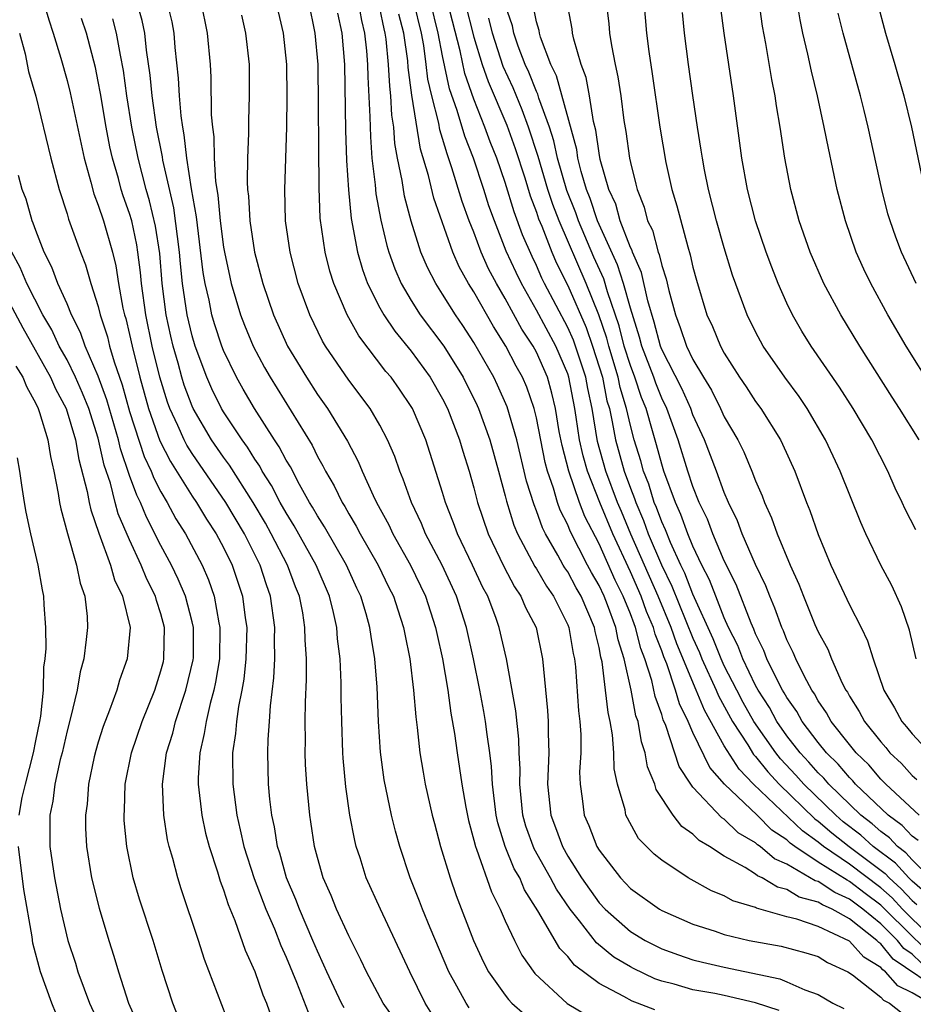
# Model space of a CAD drawing. Units: inches. Extents: x 2499000 to 2502000, y 1482000 to 1485000.
# Drawn here: x 2499390 to 2499447, y 1482877 to 1482940 of the extents above; entities that cross this region are included whole.
import ezdxf

# ---------------------------------------------------------------- set-up
doc = ezdxf.new("R2010")
doc.units = ezdxf.units.IN
doc.header["$MEASUREMENT"] = 0
doc.layers.add('LD24991482_2ft', color=232, linetype='Continuous')

msp = doc.modelspace()

# ---------------------------------------------------------------- linework, layer by layer
at = {"layer": 'LD24991482_2ft'}
for points, elevation in [([(2499447.421, 1482957), (2499447, 1482955.702), (2499446.736, 1482955), (2499446.241, 1482953), (2499446.072, 1482952.072), (2499445.903, 1482951), (2499445.434, 1482949), (2499444.869, 1482947), (2499444.505, 1482945), (2499444.488, 1482944.488), (2499444.481, 1482943), (2499444.778, 1482941), (2499445.307, 1482939), (2499445.909, 1482937), (2499446.476, 1482935), (2499446.971, 1482933), (2499447.799, 1482929)], 8326), ([(2499427.175, 1482943.175), (2499427.62, 1482939.62), (2499427.673, 1482939), (2499427.792, 1482938.208), (2499428.023, 1482937), (2499428.205, 1482936.205), (2499428.386, 1482935), (2499428.592, 1482933.408), (2499428.719, 1482932.719), (2499428.945, 1482931), (2499429, 1482930.739), (2499429.352, 1482929.352), (2499429.426, 1482929), (2499429.879, 1482927.879), (2499430.1, 1482927), (2499430.403, 1482926.403), (2499430.77, 1482925), (2499430.841, 1482924.842), (2499431, 1482924.138), (2499431.286, 1482923.286), (2499431.453, 1482922.547), (2499431.877, 1482921), (2499432.191, 1482920.191), (2499432.586, 1482919), (2499433, 1482918.136), (2499433.669, 1482917), (2499434.175, 1482916.175), (2499434.76, 1482915), (2499435, 1482914.467), (2499435.859, 1482913), (2499436.241, 1482912.241), (2499436.765, 1482911), (2499437, 1482910.379), (2499437.418, 1482909.418), (2499437.565, 1482909), (2499438.019, 1482908.019), (2499438.373, 1482907), (2499439.202, 1482905), (2499439.767, 1482903.767), (2499440.053, 1482903), (2499440.795, 1482901.205), (2499441, 1482900.733), (2499441.613, 1482899.613), (2499441.859, 1482899), (2499442.542, 1482897.458), (2499442.776, 1482897), (2499442.868, 1482896.868), (2499443, 1482896.62), (2499443.63, 1482895.629), (2499443.952, 1482895), (2499445, 1482893.693), (2499445.328, 1482893.328), (2499445.587, 1482893), (2499446.315, 1482892.315), (2499447, 1482891.55), (2499447.297, 1482891.296)], 8340), ([(2499447.46, 1482889), (2499445.314, 1482891), (2499445, 1482891.321), (2499444.231, 1482892.231), (2499443.428, 1482893), (2499443, 1482893.525), (2499441.829, 1482895), (2499441.541, 1482895.541), (2499441, 1482896.317), (2499440.762, 1482896.762), (2499440.593, 1482897), (2499440.116, 1482897.884), (2499439.572, 1482899), (2499439.404, 1482899.404), (2499439, 1482900.222), (2499438.786, 1482900.786), (2499438.682, 1482901), (2499438.241, 1482902.241), (2499437.907, 1482903), (2499437.662, 1482903.663), (2499437, 1482905.025), (2499436.138, 1482907), (2499435.835, 1482907.835), (2499435.27, 1482909), (2499435, 1482909.631), (2499434.496, 1482911), (2499433.73, 1482913), (2499433, 1482914.596), (2499432.854, 1482915), (2499432.282, 1482916.282), (2499431, 1482918.783), (2499430.917, 1482919), (2499430.522, 1482920.521), (2499430.108, 1482921.892), (2499429.711, 1482923.711), (2499429.131, 1482925), (2499429.104, 1482925.104), (2499429, 1482925.309), (2499428.352, 1482927), (2499428.063, 1482928.063), (2499427.63, 1482929), (2499427.078, 1482930.921), (2499427, 1482931.333), (2499426.798, 1482932.797), (2499426.645, 1482933.355), (2499426.385, 1482935), (2499426.17, 1482936.17), (2499425.848, 1482937), (2499425.383, 1482938.618), (2499425.305, 1482939), (2499425.272, 1482939.272), (2499424.938, 1482941.062)], 8342), ([(2499391.5, 1482941), (2499391.842, 1482939.842), (2499392.123, 1482939), (2499392.595, 1482937.405), (2499393, 1482935.964), (2499393.195, 1482935.195), (2499394.089, 1482931), (2499394.529, 1482929.471), (2499394.721, 1482928.72), (2499395, 1482928.014), (2499395.327, 1482927), (2499395.904, 1482925), (2499396.12, 1482924.12), (2499396.29, 1482923), (2499396.577, 1482921.423), (2499396.676, 1482921), (2499396.755, 1482920.755), (2499397, 1482919.73), (2499397.155, 1482919), (2499397.655, 1482917), (2499398.218, 1482915), (2499398.941, 1482912.941), (2499399.609, 1482911.609), (2499401, 1482909.403), (2499401.279, 1482909), (2499401.923, 1482907.923), (2499402.534, 1482907), (2499403, 1482906.119), (2499403.545, 1482905), (2499404.21, 1482903), (2499404.38, 1482901.62), (2499404.481, 1482901), (2499404.437, 1482899), (2499404.306, 1482897.694), (2499404.182, 1482897), (2499403.956, 1482895.956), (2499403.83, 1482895), (2499403.774, 1482894.226), (2499403.579, 1482893), (2499403.59, 1482891), (2499403.853, 1482889), (2499404.074, 1482888.074), (2499404.303, 1482887), (2499404.957, 1482884.957), (2499405.708, 1482883), (2499406.255, 1482881.745), (2499406.671, 1482880.671), (2499407, 1482879.942), (2499407.657, 1482878.343), (2499408.411, 1482876.411)], 8382), ([(2499416.318, 1482876.318), (2499415.877, 1482877), (2499414.907, 1482879), (2499413.025, 1482883), (2499412.122, 1482885), (2499411.728, 1482886.272), (2499411.485, 1482887), (2499411.385, 1482887.385), (2499411.081, 1482889), (2499410.818, 1482890.818), (2499410.644, 1482892.644), (2499410.624, 1482893), (2499410.552, 1482895), (2499410.524, 1482896.524), (2499410.522, 1482897.478), (2499410.454, 1482899), (2499410.286, 1482900.286), (2499410.236, 1482901), (2499410.026, 1482901.974), (2499409.765, 1482903), (2499408.925, 1482905), (2499407.514, 1482907.514), (2499407, 1482908.335), (2499406.624, 1482909), (2499406.077, 1482910.077), (2499405.479, 1482911), (2499405.315, 1482911.315), (2499405, 1482911.77), (2499404.534, 1482912.535), (2499404.183, 1482913), (2499403, 1482914.794), (2499402.879, 1482915), (2499402.262, 1482916.262), (2499401.938, 1482917), (2499401.193, 1482919), (2499401, 1482919.652), (2499400.684, 1482921), (2499400.385, 1482923), (2499400.255, 1482924.255), (2499400.197, 1482925), (2499399.824, 1482927.824), (2499399.125, 1482930.875), (2499399.096, 1482931.096), (2499398.726, 1482933), (2499398.442, 1482935), (2499398.322, 1482936.322), (2499398.09, 1482937.911), (2499397.981, 1482939), (2499397.812, 1482939.812), (2499397.472, 1482941)], 8376), ([(2499418.702, 1482876.702), (2499418.498, 1482877), (2499417.918, 1482878.082), (2499417.395, 1482879), (2499416.199, 1482881.801), (2499415.71, 1482883), (2499415.52, 1482883.52), (2499414.932, 1482885), (2499414.262, 1482887), (2499413.982, 1482887.982), (2499413.729, 1482889), (2499413.265, 1482891.265), (2499413.034, 1482893.034), (2499412.903, 1482895), (2499412.809, 1482897.19), (2499412.675, 1482899), (2499412.433, 1482900.434), (2499412.361, 1482901), (2499412.114, 1482901.886), (2499411.775, 1482903), (2499411.523, 1482903.523), (2499410.865, 1482905), (2499409.452, 1482907.452), (2499409, 1482908.143), (2499408.691, 1482908.691), (2499408.497, 1482909), (2499407.853, 1482910.147), (2499407.271, 1482911.271), (2499407, 1482911.711), (2499406.559, 1482912.559), (2499406.254, 1482913), (2499404.971, 1482915), (2499404.247, 1482916.247), (2499403.823, 1482917), (2499403, 1482918.705), (2499402.885, 1482919), (2499402.422, 1482920.422), (2499402.256, 1482921), (2499402.078, 1482921.922), (2499401.829, 1482923), (2499401.705, 1482923.705), (2499401.266, 1482927.266), (2499400.957, 1482929.043), (2499400.66, 1482931), (2499400.494, 1482932.494), (2499400.391, 1482933), (2499400.287, 1482933.713), (2499400.18, 1482935), (2499400.124, 1482936.124), (2499399.913, 1482938.087), (2499399.843, 1482939), (2499399.72, 1482939.72), (2499399.408, 1482941)], 8374), ([(2499401.562, 1482941), (2499401.96, 1482939), (2499402.142, 1482937), (2499402.194, 1482936.194), (2499402.22, 1482933.78), (2499402.292, 1482933), (2499402.382, 1482932.382), (2499402.409, 1482931), (2499402.492, 1482929.508), (2499402.636, 1482928.636), (2499402.78, 1482927), (2499403, 1482925.318), (2499403.054, 1482925), (2499403.401, 1482923.4), (2499403.494, 1482923), (2499404.087, 1482921), (2499404.34, 1482920.34), (2499404.89, 1482919), (2499405.624, 1482917.624), (2499405.977, 1482917), (2499408.656, 1482912.656), (2499409, 1482911.946), (2499409.349, 1482911.35), (2499409.513, 1482911), (2499410.066, 1482910.066), (2499410.575, 1482909), (2499410.743, 1482908.743), (2499411, 1482908.281), (2499411.488, 1482907.488), (2499411.736, 1482907), (2499412.89, 1482905), (2499413.572, 1482903.572), (2499413.863, 1482903), (2499414.131, 1482902.131), (2499414.51, 1482901), (2499414.579, 1482900.579), (2499414.9, 1482899), (2499415.146, 1482897), (2499415.285, 1482895.286), (2499415.386, 1482894.614), (2499415.55, 1482893), (2499415.749, 1482891.749), (2499415.887, 1482891), (2499416.336, 1482889), (2499416.474, 1482888.474), (2499416.872, 1482887), (2499417.479, 1482885), (2499417.872, 1482883.872), (2499418.98, 1482881), (2499419.616, 1482879.616), (2499419.937, 1482879), (2499421, 1482877.499), (2499421.219, 1482877.219), (2499421.43, 1482877), (2499422.263, 1482876.263)], 8372), ([(2499430.559, 1482876.559), (2499429.462, 1482877), (2499429.121, 1482877.121), (2499428.573, 1482877.427), (2499427, 1482878.24), (2499425.423, 1482879.422), (2499425, 1482879.968), (2499424.492, 1482880.492), (2499423.095, 1482882.904), (2499422.241, 1482884.241), (2499421.927, 1482885), (2499421.584, 1482885.584), (2499421.009, 1482887.008), (2499420.529, 1482888.529), (2499420.426, 1482889), (2499420.183, 1482891), (2499420.126, 1482892.126), (2499420.014, 1482893), (2499419.84, 1482894.16), (2499419.74, 1482895), (2499419.633, 1482895.633), (2499419.377, 1482897), (2499418.965, 1482899), (2499418.52, 1482901), (2499417.887, 1482903), (2499416.967, 1482905), (2499415.91, 1482907), (2499415.65, 1482907.649), (2499415.003, 1482909), (2499414.487, 1482910.486), (2499414.26, 1482911), (2499413.941, 1482911.941), (2499413.487, 1482913), (2499413, 1482913.934), (2499412.376, 1482915), (2499411, 1482916.817), (2499409.514, 1482919), (2499409.321, 1482919.321), (2499408.508, 1482921), (2499407.779, 1482923), (2499407.255, 1482925), (2499406.966, 1482927), (2499406.91, 1482929), (2499407.037, 1482933), (2499407.068, 1482934.932), (2499407.046, 1482937), (2499406.833, 1482939), (2499406.374, 1482941)], 8368), ([(2499438.514, 1482876.514), (2499437.004, 1482877.004), (2499435, 1482877.484), (2499434.396, 1482877.604), (2499433, 1482877.846), (2499431.801, 1482878.198), (2499431, 1482878.395), (2499430.554, 1482878.554), (2499429.202, 1482879.202), (2499429, 1482879.308), (2499427.941, 1482879.941), (2499426.841, 1482880.841), (2499425.741, 1482882.259), (2499425.142, 1482883), (2499424.271, 1482884.271), (2499423.89, 1482885), (2499422.852, 1482886.852), (2499422.317, 1482888.317), (2499422.128, 1482889), (2499421.927, 1482891), (2499421.952, 1482891.952), (2499421.898, 1482893), (2499421.877, 1482893.878), (2499421.682, 1482895.682), (2499421.084, 1482899), (2499420.625, 1482901), (2499420.42, 1482901.58), (2499419.882, 1482903), (2499419.572, 1482903.572), (2499418.914, 1482905), (2499417.956, 1482907), (2499417.706, 1482907.706), (2499417.186, 1482909), (2499417, 1482909.633), (2499415.92, 1482913), (2499415.082, 1482915), (2499415, 1482915.141), (2499414.245, 1482916.245), (2499413.707, 1482917), (2499413.38, 1482917.38), (2499411.645, 1482919.645), (2499410.905, 1482921), (2499410.051, 1482923), (2499409.793, 1482923.792), (2499409.49, 1482925), (2499409.184, 1482927.184), (2499409.111, 1482929.111), (2499409.039, 1482937), (2499408.866, 1482939), (2499408.455, 1482941)], 8366), ([(2499411.612, 1482941), (2499411.812, 1482939.811), (2499412.012, 1482939), (2499412.139, 1482937.861), (2499412.204, 1482937), (2499412.219, 1482936.219), (2499412.356, 1482933.644), (2499412.383, 1482932.383), (2499412.485, 1482931), (2499412.692, 1482929.308), (2499412.736, 1482928.736), (2499413.044, 1482927.043), (2499413.427, 1482925.428), (2499413.56, 1482925), (2499413.941, 1482923.94), (2499414.347, 1482923), (2499415, 1482921.902), (2499415.576, 1482921), (2499417.074, 1482919), (2499418.31, 1482917), (2499419.203, 1482915.204), (2499419.295, 1482915), (2499420.019, 1482913), (2499420.579, 1482911), (2499421, 1482909.42), (2499421.078, 1482909.078), (2499421.554, 1482907.554), (2499421.784, 1482907), (2499422.902, 1482904.901), (2499423, 1482904.758), (2499423.645, 1482903.645), (2499424.093, 1482903), (2499425, 1482901.174), (2499425.071, 1482901), (2499425.348, 1482899.348), (2499425.433, 1482899), (2499425.499, 1482898.501), (2499425.684, 1482895.684), (2499425.774, 1482895), (2499425.831, 1482894.169), (2499425.826, 1482893), (2499425.759, 1482891.759), (2499425.783, 1482891), (2499425.916, 1482890.084), (2499426.045, 1482889), (2499426.35, 1482888.35), (2499426.86, 1482887), (2499427, 1482886.769), (2499428.37, 1482885), (2499429, 1482884.33), (2499430.853, 1482883), (2499431, 1482882.913), (2499433, 1482882.036), (2499434.413, 1482881.587), (2499435, 1482881.378), (2499436.58, 1482881), (2499438.628, 1482880.628), (2499440.213, 1482880.213), (2499441, 1482879.971), (2499441.595, 1482879.595), (2499442.903, 1482879), (2499443.204, 1482878.796), (2499445, 1482877.384), (2499445.177, 1482877.177), (2499445.548, 1482877), (2499446.359, 1482876.359)], 8362), ([(2499448.131, 1482877), (2499447, 1482877.653), (2499446.089, 1482878.089), (2499445.307, 1482879), (2499445.123, 1482879.123), (2499445, 1482879.276), (2499443.925, 1482879.925), (2499443, 1482880.959), (2499441, 1482881.901), (2499439.63, 1482882.37), (2499439, 1482882.519), (2499437.06, 1482883.06), (2499437, 1482883.097), (2499435.541, 1482883.541), (2499435, 1482883.854), (2499434.173, 1482884.173), (2499432.887, 1482884.887), (2499432.697, 1482885), (2499431, 1482886.125), (2499430.515, 1482886.515), (2499429.528, 1482887.528), (2499428.808, 1482888.808), (2499428.717, 1482889), (2499428.657, 1482889.343), (2499428.176, 1482891), (2499427.974, 1482891.974), (2499427.946, 1482893), (2499427.864, 1482894.136), (2499427.706, 1482895), (2499427.57, 1482895.57), (2499427.417, 1482897), (2499427.194, 1482898.806), (2499427.115, 1482899.115), (2499427, 1482899.737), (2499426.75, 1482900.75), (2499426.708, 1482901), (2499425.848, 1482903), (2499425.535, 1482903.535), (2499425, 1482904.556), (2499424.818, 1482904.818), (2499424.713, 1482905), (2499424.366, 1482905.634), (2499423.573, 1482907), (2499423.38, 1482907.38), (2499423, 1482908.463), (2499422.842, 1482908.842), (2499422.37, 1482910.371), (2499421.743, 1482913), (2499421.122, 1482915.122), (2499420.504, 1482916.504), (2499420.264, 1482917), (2499419, 1482919.23), (2499418.303, 1482920.303), (2499417.821, 1482921), (2499417, 1482922.322), (2499416.558, 1482923), (2499416.027, 1482924.027), (2499415.618, 1482925), (2499414.988, 1482926.988), (2499414.574, 1482928.574), (2499414.42, 1482929.58), (2499414.125, 1482931), (2499413.948, 1482931.948), (2499413.877, 1482933), (2499413.757, 1482933.757), (2499413.703, 1482935), (2499413.621, 1482935.621), (2499413.554, 1482937), (2499413.394, 1482938.606), (2499413.338, 1482939), (2499413.269, 1482939.269), (2499413, 1482940.602)], 8360), ([(2499447.578, 1482879.578), (2499447, 1482880.134), (2499446.482, 1482880.482), (2499446.062, 1482881), (2499445, 1482882.058), (2499443.853, 1482883), (2499443, 1482883.647), (2499442.057, 1482884.057), (2499441, 1482884.761), (2499440.812, 1482884.812), (2499439, 1482885.869), (2499438.214, 1482886.214), (2499437.295, 1482887), (2499437.116, 1482887.116), (2499437, 1482887.233), (2499435.89, 1482887.89), (2499435, 1482888.753), (2499434.844, 1482888.844), (2499433, 1482890.809), (2499432.859, 1482891), (2499432.121, 1482892.121), (2499431.266, 1482894.734), (2499431.101, 1482895.101), (2499431, 1482895.452), (2499430.59, 1482896.589), (2499430.371, 1482897.629), (2499429.927, 1482899), (2499429.666, 1482899.667), (2499429.337, 1482901), (2499429.236, 1482901.236), (2499429, 1482901.89), (2499428.549, 1482903), (2499428.033, 1482904.033), (2499427, 1482906.354), (2499426.099, 1482908.099), (2499425.751, 1482909), (2499425.057, 1482911), (2499424.631, 1482912.631), (2499424.455, 1482913.545), (2499424.214, 1482915), (2499423.99, 1482915.99), (2499423.702, 1482917), (2499423, 1482918.604), (2499422.784, 1482919), (2499422.072, 1482920.072), (2499421, 1482922.04), (2499420.436, 1482923), (2499419.943, 1482923.943), (2499419.474, 1482925), (2499419, 1482926.273), (2499418.708, 1482927), (2499418.249, 1482928.249), (2499417.599, 1482930.401), (2499417.282, 1482931.282), (2499417, 1482932.262), (2499416.82, 1482932.82), (2499416.752, 1482933.248), (2499416.306, 1482935), (2499416.065, 1482936.065), (2499415.959, 1482937), (2499415.792, 1482938.208), (2499415.642, 1482939), (2499415.168, 1482941)], 8356), ([(2499448.157, 1482880.157), (2499447, 1482881.265), (2499445.136, 1482883.136), (2499445, 1482883.256), (2499443.999, 1482883.999), (2499443, 1482884.779), (2499442.846, 1482884.846), (2499441, 1482886.015), (2499439.516, 1482887), (2499439.216, 1482887.216), (2499439, 1482887.426), (2499438.049, 1482888.049), (2499437.099, 1482889), (2499435.019, 1482891), (2499434.067, 1482892.067), (2499433, 1482894.294), (2499432.693, 1482895), (2499432.137, 1482896.137), (2499431.889, 1482897), (2499431.32, 1482898.679), (2499431.133, 1482899.132), (2499431, 1482899.518), (2499430.583, 1482900.583), (2499430.48, 1482901), (2499430.038, 1482902.038), (2499429.69, 1482903), (2499429, 1482904.556), (2499427.87, 1482907), (2499427.048, 1482909), (2499426.256, 1482911), (2499425.975, 1482911.975), (2499425.748, 1482913), (2499425.542, 1482914.459), (2499425.45, 1482915), (2499425.074, 1482917), (2499425, 1482917.225), (2499424.234, 1482919), (2499423, 1482921.298), (2499422.032, 1482923), (2499421.691, 1482923.691), (2499421.071, 1482925.07), (2499420.312, 1482927), (2499419.965, 1482927.965), (2499419.637, 1482929), (2499418.966, 1482931), (2499418.416, 1482932.416), (2499417.936, 1482934.064), (2499417.444, 1482935.444), (2499417, 1482937.553), (2499416.727, 1482939), (2499416.235, 1482941)], 8354), ([(2499448.735, 1482880.735), (2499447, 1482882.386), (2499446.384, 1482883), (2499445.724, 1482883.724), (2499445, 1482884.364), (2499443, 1482885.886), (2499441.337, 1482887), (2499441, 1482887.277), (2499439.999, 1482887.999), (2499436.876, 1482891), (2499435.944, 1482891.944), (2499435, 1482893.452), (2499433.726, 1482895.726), (2499433.213, 1482897), (2499431.966, 1482899.965), (2499431.611, 1482901), (2499430.781, 1482903), (2499429.033, 1482906.967), (2499428.422, 1482908.421), (2499428.186, 1482909), (2499427.44, 1482911), (2499426.906, 1482912.906), (2499426.552, 1482915), (2499426.28, 1482916.28), (2499426.149, 1482917), (2499425.497, 1482919), (2499425.368, 1482919.368), (2499425, 1482920.195), (2499423.52, 1482923), (2499423.347, 1482923.347), (2499423, 1482924.143), (2499422.716, 1482924.716), (2499422.115, 1482926.115), (2499421.578, 1482927.578), (2499421, 1482929.45), (2499420.458, 1482931), (2499420.049, 1482932.049), (2499419.708, 1482933), (2499419, 1482934.791), (2499418.425, 1482936.424), (2499418.12, 1482937.879), (2499417.313, 1482941)], 8352), ([(2499418.421, 1482941), (2499419, 1482938.739), (2499419.534, 1482937), (2499419.908, 1482935.908), (2499421.111, 1482933.111), (2499421.632, 1482931.632), (2499422.246, 1482929.754), (2499422.605, 1482928.604), (2499423, 1482927.567), (2499423.138, 1482927.138), (2499423.336, 1482926.665), (2499423.978, 1482925), (2499424.288, 1482924.288), (2499425, 1482922.87), (2499426.176, 1482920.176), (2499426.586, 1482919), (2499427.211, 1482917), (2499427.504, 1482915.503), (2499427.656, 1482915), (2499427.844, 1482914.156), (2499428.05, 1482913), (2499428.599, 1482911), (2499429, 1482909.904), (2499429.26, 1482909.26), (2499429.339, 1482909), (2499429.842, 1482907.842), (2499430.147, 1482907), (2499430.987, 1482905.013), (2499431.658, 1482903.658), (2499433, 1482900.322), (2499433.411, 1482899.411), (2499433.576, 1482899), (2499434.484, 1482897), (2499434.632, 1482896.632), (2499435.53, 1482895), (2499436.495, 1482893.505), (2499436.878, 1482892.878), (2499437, 1482892.753), (2499437.773, 1482891.773), (2499438.507, 1482891), (2499440.781, 1482888.781), (2499441, 1482888.624), (2499441.87, 1482887.87), (2499442.979, 1482887), (2499445.282, 1482885.282), (2499445.533, 1482885), (2499446.311, 1482884.311), (2499447, 1482883.557), (2499447.298, 1482883.298)], 8350), ([(2499448.175, 1482885), (2499447, 1482886.164), (2499446.606, 1482886.606), (2499446.073, 1482887), (2499445.554, 1482887.554), (2499445, 1482887.957), (2499444.452, 1482888.452), (2499443.732, 1482889), (2499441.677, 1482891), (2499441.37, 1482891.37), (2499441, 1482891.724), (2499440.405, 1482892.405), (2499439.84, 1482893), (2499439, 1482894.087), (2499438.358, 1482895), (2499437.882, 1482895.882), (2499437.157, 1482897), (2499437, 1482897.293), (2499436.178, 1482899), (2499435.86, 1482899.86), (2499435.278, 1482901), (2499435, 1482901.626), (2499434.457, 1482903), (2499434.06, 1482904.06), (2499433.569, 1482905), (2499433, 1482906.199), (2499432.668, 1482907), (2499432.231, 1482908.231), (2499431.873, 1482909), (2499431.139, 1482911), (2499431, 1482911.443), (2499430.676, 1482912.676), (2499430.421, 1482913.579), (2499430, 1482915), (2499429.71, 1482915.71), (2499429.284, 1482917), (2499429, 1482917.753), (2499428.612, 1482919), (2499428.285, 1482920.285), (2499427.538, 1482922.462), (2499427.294, 1482923.294), (2499426.672, 1482924.672), (2499425.675, 1482927), (2499425.507, 1482927.507), (2499424.943, 1482928.943), (2499424.35, 1482931), (2499424.113, 1482932.112), (2499423.825, 1482933), (2499423.157, 1482934.843), (2499423.09, 1482935.09), (2499423, 1482935.266), (2499422.507, 1482936.507), (2499422.276, 1482937), (2499421.828, 1482938.172), (2499421.552, 1482939), (2499421.461, 1482939.461), (2499421, 1482940.819)], 8346), ([(2499447.388, 1482887.388), (2499447, 1482887.673), (2499446.359, 1482888.359), (2499445.477, 1482889), (2499443.385, 1482891), (2499443.209, 1482891.209), (2499443, 1482891.409), (2499442.278, 1482892.278), (2499441.524, 1482893), (2499441, 1482893.645), (2499439.974, 1482895), (2499439.635, 1482895.635), (2499439, 1482896.531), (2499438.836, 1482896.836), (2499438.729, 1482897), (2499438.416, 1482897.584), (2499437.726, 1482899), (2499437.527, 1482899.527), (2499437, 1482900.602), (2499436.893, 1482900.893), (2499436.708, 1482901.292), (2499435.759, 1482903.759), (2499435, 1482905.27), (2499434.263, 1482907), (2499433.923, 1482907.923), (2499433.406, 1482909), (2499433, 1482910.018), (2499432.67, 1482911), (2499432.047, 1482913), (2499431.33, 1482915), (2499431, 1482915.676), (2499430.616, 1482916.616), (2499430.489, 1482917), (2499429.726, 1482919), (2499429.576, 1482919.576), (2499429, 1482921.419), (2499428.564, 1482923), (2499428.183, 1482924.183), (2499426.896, 1482927), (2499426.424, 1482928.423), (2499426.196, 1482929), (2499425.85, 1482930.15), (2499425.649, 1482931), (2499425.571, 1482931.57), (2499424.283, 1482936.283), (2499423.917, 1482937), (2499423.262, 1482938.738), (2499423.188, 1482939), (2499423.163, 1482939.163), (2499423, 1482939.731), (2499422.791, 1482940.791)], 8344), ([(2499429.869, 1482941), (2499430.029, 1482939), (2499430.181, 1482937.819), (2499430.401, 1482936.401), (2499430.888, 1482933), (2499431.274, 1482930.726), (2499431.654, 1482929), (2499431.963, 1482927.963), (2499432.662, 1482925.338), (2499432.83, 1482924.83), (2499433, 1482924.032), (2499433.217, 1482923.217), (2499433.884, 1482921), (2499434.24, 1482920.24), (2499434.751, 1482919), (2499435, 1482918.546), (2499435.978, 1482917), (2499436.393, 1482916.393), (2499437, 1482915.454), (2499437.336, 1482915), (2499438.594, 1482913), (2499438.731, 1482912.731), (2499439.501, 1482911), (2499440.261, 1482909), (2499440.477, 1482908.477), (2499441, 1482906.96), (2499441.808, 1482905), (2499443, 1482902.448), (2499443.746, 1482901), (2499444.157, 1482900.157), (2499444.517, 1482899), (2499445.201, 1482897), (2499445.873, 1482895.873), (2499446.338, 1482895), (2499446.651, 1482894.651), (2499447, 1482894.21), (2499448.145, 1482893)], 8338), ([(2499447.24, 1482907.24), (2499446.561, 1482908.561), (2499446.368, 1482909), (2499445.921, 1482909.92), (2499445.461, 1482911), (2499444.436, 1482913), (2499443.229, 1482915), (2499442.36, 1482916.36), (2499440.548, 1482919), (2499439.96, 1482919.96), (2499439.361, 1482921), (2499439, 1482921.746), (2499438.444, 1482923), (2499438.031, 1482924.031), (2499437.675, 1482925), (2499436.99, 1482927), (2499436.481, 1482929), (2499436.125, 1482931), (2499435.598, 1482935), (2499434.988, 1482939), (2499434.769, 1482940.769)], 8334), ([(2499447.447, 1482913), (2499446.205, 1482915), (2499445.73, 1482915.73), (2499443.664, 1482919), (2499442.442, 1482921), (2499441.357, 1482923), (2499440.49, 1482925), (2499440.211, 1482925.789), (2499439.795, 1482927), (2499439.253, 1482929), (2499438.876, 1482931), (2499438.582, 1482933), (2499438.347, 1482934.347), (2499438.258, 1482935), (2499438.046, 1482936.046), (2499437.658, 1482938.342), (2499437.446, 1482939.446), (2499437.22, 1482941)], 8332), ([(2499448.302, 1482916.302), (2499446.617, 1482919), (2499445.459, 1482921), (2499444.359, 1482923), (2499443.917, 1482923.917), (2499443.432, 1482925), (2499442.744, 1482927), (2499442.224, 1482929), (2499441.65, 1482931.65), (2499441.393, 1482933), (2499440.95, 1482935), (2499440.565, 1482936.564), (2499440.34, 1482937.66), (2499440.02, 1482939), (2499439.847, 1482939.847), (2499439.65, 1482941)], 8330), ([(2499410.7, 1482876.7), (2499410.535, 1482877), (2499409.593, 1482879), (2499409.418, 1482879.418), (2499409, 1482880.311), (2499408.718, 1482881), (2499407.856, 1482883), (2499407.627, 1482883.627), (2499407.035, 1482885), (2499406.592, 1482886.591), (2499406.457, 1482887), (2499406.257, 1482888.257), (2499406.085, 1482889), (2499405.959, 1482890.042), (2499405.873, 1482891), (2499405.825, 1482893), (2499405.846, 1482893.846), (2499405.938, 1482895), (2499405.993, 1482895.993), (2499406.221, 1482897.779), (2499406.275, 1482899), (2499406.266, 1482900.266), (2499406.285, 1482901), (2499406.013, 1482903), (2499405.742, 1482903.742), (2499405.345, 1482905), (2499404.336, 1482907), (2499403.155, 1482909), (2499401, 1482912.12), (2499400.657, 1482912.657), (2499400.484, 1482913), (2499400.083, 1482913.917), (2499399.572, 1482915), (2499399.417, 1482915.417), (2499398.933, 1482917), (2499398.449, 1482919), (2499398.03, 1482921), (2499397.756, 1482923), (2499397.699, 1482923.7), (2499397.535, 1482925), (2499397.465, 1482925.465), (2499397.136, 1482927), (2499397, 1482927.477), (2499396.596, 1482928.596), (2499396.47, 1482929), (2499396.282, 1482929.718), (2499395.902, 1482931), (2499395.741, 1482931.741), (2499395.502, 1482933), (2499395.143, 1482935.143), (2499395, 1482935.909), (2499394.811, 1482936.811), (2499394.248, 1482939), (2499393.934, 1482939.934)], 8380), ([(2499413.951, 1482875.951), (2499413.195, 1482877), (2499412.134, 1482879), (2499411.771, 1482879.771), (2499411, 1482881.294), (2499410.224, 1482883), (2499409.875, 1482883.875), (2499409.372, 1482885), (2499409, 1482886.299), (2499408.817, 1482887), (2499408.589, 1482888.589), (2499408.513, 1482889), (2499408.32, 1482891), (2499408.245, 1482892.246), (2499408.222, 1482893), (2499408.241, 1482893.759), (2499408.223, 1482895), (2499408.231, 1482896.231), (2499408.308, 1482897.691), (2499408.298, 1482899), (2499408.211, 1482900.211), (2499408.205, 1482901), (2499408.06, 1482901.94), (2499407.854, 1482903), (2499407.609, 1482903.609), (2499407.095, 1482905), (2499406.048, 1482907), (2499405.675, 1482907.675), (2499404.895, 1482909), (2499403.384, 1482911.384), (2499403, 1482911.892), (2499402.238, 1482913), (2499401.067, 1482915), (2499401, 1482915.147), (2499400.497, 1482916.498), (2499400.342, 1482917), (2499400.105, 1482917.895), (2499399.786, 1482919), (2499399.634, 1482919.634), (2499399.341, 1482921), (2499399.076, 1482923), (2499398.922, 1482924.922), (2499398.662, 1482926.662), (2499398.281, 1482928.281), (2499398.067, 1482929), (2499397.55, 1482931), (2499397.15, 1482933), (2499396.829, 1482935), (2499396.607, 1482936.607), (2499396.408, 1482937.592), (2499396.173, 1482939), (2499395.919, 1482939.918)], 8378), ([(2499404.144, 1482940.143), (2499404.411, 1482939), (2499404.634, 1482937), (2499404.649, 1482935), (2499404.588, 1482933.412), (2499404.601, 1482932.601), (2499404.535, 1482931), (2499404.507, 1482929.493), (2499404.539, 1482929), (2499404.59, 1482928.59), (2499404.674, 1482927), (2499404.981, 1482925), (2499405.513, 1482923), (2499406.197, 1482921), (2499407.089, 1482919), (2499408.295, 1482917), (2499409, 1482915.909), (2499409.646, 1482915), (2499410.918, 1482912.918), (2499411.609, 1482911.609), (2499411.859, 1482911), (2499412.561, 1482909.439), (2499412.779, 1482909), (2499413.563, 1482907.563), (2499413.821, 1482907), (2499414.954, 1482905), (2499415.917, 1482903), (2499416.552, 1482901), (2499416.622, 1482900.622), (2499416.986, 1482899), (2499417.333, 1482897), (2499417.529, 1482895.528), (2499417.76, 1482894.24), (2499417.932, 1482893), (2499418.237, 1482891), (2499418.485, 1482889.515), (2499418.659, 1482888.659), (2499419, 1482887.414), (2499419.097, 1482887), (2499419.173, 1482886.827), (2499420.117, 1482884.117), (2499420.684, 1482883), (2499421, 1482882.264), (2499421.589, 1482881), (2499422.069, 1482880.069), (2499422.89, 1482878.89), (2499424.969, 1482876.969), (2499426.216, 1482876.215)], 8370), ([(2499410.278, 1482940.278), (2499410.553, 1482939), (2499410.724, 1482937), (2499410.795, 1482932.794), (2499410.856, 1482930.856), (2499410.981, 1482928.981), (2499411.155, 1482927.155), (2499411.556, 1482925), (2499411.882, 1482923.882), (2499412.21, 1482923), (2499413, 1482921.446), (2499413.25, 1482921), (2499413.947, 1482919.947), (2499415, 1482918.672), (2499416.207, 1482917), (2499417, 1482915.627), (2499417.315, 1482915), (2499418.079, 1482913), (2499418.285, 1482912.285), (2499418.692, 1482911), (2499419, 1482909.93), (2499419.24, 1482909), (2499419.915, 1482907), (2499420.912, 1482904.912), (2499421.598, 1482903.598), (2499422.009, 1482903), (2499422.294, 1482902.294), (2499422.969, 1482901), (2499423.381, 1482899), (2499423.708, 1482895.708), (2499423.753, 1482895), (2499423.75, 1482894.251), (2499423.782, 1482893), (2499423.709, 1482891), (2499423.913, 1482889), (2499424.217, 1482888.217), (2499424.66, 1482887), (2499425, 1482886.395), (2499425.882, 1482885), (2499427, 1482883.406), (2499427.382, 1482883), (2499429, 1482881.565), (2499429.937, 1482881), (2499431, 1482880.459), (2499432.073, 1482880.073), (2499433, 1482879.759), (2499433.603, 1482879.603), (2499435, 1482879.284), (2499438.546, 1482878.546), (2499439, 1482878.362), (2499440.157, 1482877.842), (2499441, 1482877.548), (2499441.928, 1482877), (2499442.645, 1482876.645)], 8364), ([(2499449, 1482877.633), (2499445.802, 1482879.802), (2499445, 1482880.794), (2499444.871, 1482880.871), (2499444.756, 1482881), (2499443, 1482882.392), (2499441.884, 1482883), (2499441.268, 1482883.268), (2499441, 1482883.446), (2499439.777, 1482883.777), (2499439, 1482884.257), (2499438.403, 1482884.403), (2499437.418, 1482885), (2499437.128, 1482885.128), (2499437, 1482885.237), (2499436.344, 1482885.656), (2499435, 1482886.399), (2499434.056, 1482887), (2499433.391, 1482887.391), (2499433, 1482887.786), (2499432.286, 1482888.286), (2499431.724, 1482889), (2499430.652, 1482890.651), (2499430.554, 1482891), (2499430.099, 1482892.099), (2499429.952, 1482893), (2499429.706, 1482893.707), (2499429.489, 1482895), (2499429.359, 1482895.359), (2499429.046, 1482897), (2499428.603, 1482899), (2499428.22, 1482900.22), (2499428.076, 1482901), (2499427.541, 1482902.459), (2499427.321, 1482903), (2499427, 1482903.695), (2499426.518, 1482904.518), (2499426.265, 1482905), (2499425.158, 1482907.158), (2499425, 1482907.568), (2499424.517, 1482908.517), (2499424.348, 1482909), (2499424.094, 1482909.906), (2499423.7, 1482911), (2499423.553, 1482911.553), (2499423, 1482914.402), (2499422.852, 1482915), (2499422.377, 1482916.377), (2499422.109, 1482917), (2499421.71, 1482917.71), (2499421.047, 1482919), (2499420.248, 1482920.248), (2499419, 1482922.454), (2499418.655, 1482923), (2499418.061, 1482924.061), (2499417.648, 1482925), (2499416.443, 1482928.442), (2499416.101, 1482929.899), (2499415.582, 1482931.582), (2499415.031, 1482935.031), (2499414.802, 1482936.803), (2499414.77, 1482937.23), (2499414.519, 1482939), (2499414.208, 1482940.208)], 8358), ([(2499447.957, 1482883.958), (2499447, 1482884.789), (2499446.785, 1482885), (2499445.944, 1482885.944), (2499444.521, 1482887), (2499443.721, 1482887.721), (2499442.591, 1482888.591), (2499442.12, 1482889), (2499440.079, 1482891), (2499439.576, 1482891.576), (2499438.602, 1482892.602), (2499438.288, 1482893), (2499436.897, 1482895), (2499436.213, 1482896.213), (2499435.795, 1482897), (2499435, 1482898.562), (2499434.797, 1482899), (2499434.283, 1482900.283), (2499433, 1482903.147), (2499432.481, 1482904.481), (2499432.224, 1482905), (2499431.556, 1482906.443), (2499431.24, 1482907.241), (2499431, 1482907.758), (2499430.67, 1482908.67), (2499430.527, 1482909), (2499430.171, 1482910.171), (2499429.837, 1482911), (2499429.663, 1482911.663), (2499429.249, 1482913), (2499429, 1482913.929), (2499428.761, 1482915), (2499428.352, 1482916.352), (2499428.225, 1482917), (2499427.617, 1482919), (2499427.492, 1482919.492), (2499426.984, 1482920.984), (2499426.175, 1482923), (2499424.442, 1482927), (2499424.04, 1482928.04), (2499423.733, 1482929), (2499423.112, 1482931.112), (2499422.494, 1482933), (2499422.093, 1482934.093), (2499421.502, 1482935.502), (2499420.87, 1482936.871), (2499420.179, 1482939), (2499419.951, 1482939.951)], 8348), ([(2499447.266, 1482899), (2499446.827, 1482900.827), (2499446.331, 1482902.331), (2499445.698, 1482903.698), (2499445, 1482905), (2499444.036, 1482907), (2499443.718, 1482907.718), (2499442.415, 1482911), (2499441.954, 1482911.954), (2499441.478, 1482913), (2499440.299, 1482915), (2499439.775, 1482915.775), (2499438.864, 1482917), (2499437.486, 1482919), (2499437, 1482919.907), (2499436.466, 1482921), (2499435.534, 1482923.534), (2499435, 1482925.285), (2499434.509, 1482927), (2499433.993, 1482929), (2499433.73, 1482930.27), (2499433.598, 1482931), (2499433.531, 1482931.531), (2499433.296, 1482933), (2499433, 1482935.007), (2499432.712, 1482937), (2499432.453, 1482939), (2499432.331, 1482940.331)], 8336), ([(2499447.272, 1482923), (2499446.318, 1482925), (2499445.953, 1482925.953), (2499445.59, 1482927), (2499445.462, 1482927.461), (2499445.072, 1482929), (2499444.203, 1482933), (2499443.941, 1482934.059), (2499443.705, 1482935), (2499442.588, 1482939), (2499442.28, 1482940.28)], 8328), ([(2499389.971, 1482939), (2499390.316, 1482937.684), (2499390.548, 1482936.548), (2499391, 1482934.976), (2499391.972, 1482931), (2499392.508, 1482929), (2499393, 1482927.459), (2499393.1, 1482927.1), (2499393.855, 1482925), (2499394.185, 1482924.185), (2499394.529, 1482923), (2499395, 1482921.526), (2499395.123, 1482921), (2499395.579, 1482919.579), (2499395.718, 1482919), (2499396.004, 1482917.996), (2499396.526, 1482916.526), (2499397, 1482914.82), (2499397.937, 1482911.937), (2499398.38, 1482911), (2499398.544, 1482910.544), (2499399, 1482909.674), (2499399.4, 1482909), (2499399.963, 1482907.963), (2499400.566, 1482907), (2499401.631, 1482905), (2499402.052, 1482904.052), (2499402.409, 1482903), (2499402.701, 1482901.298), (2499402.771, 1482901), (2499402.739, 1482899), (2499402.497, 1482897.503), (2499402.386, 1482897), (2499402.139, 1482896.139), (2499401.882, 1482895), (2499401.774, 1482894.226), (2499401.477, 1482893), (2499401.387, 1482891.387), (2499401.387, 1482891), (2499401.625, 1482889), (2499401.86, 1482887.86), (2499402.085, 1482887), (2499402.611, 1482885.389), (2499402.784, 1482884.784), (2499403, 1482884.23), (2499403.293, 1482883.294), (2499403.717, 1482882.283), (2499404.379, 1482880.379), (2499405, 1482879.009), (2499405.516, 1482877.517), (2499405.741, 1482877), (2499406.072, 1482876.072)], 8384), ([(2499403.438, 1482875.438), (2499401.791, 1482879.791), (2499401.411, 1482881), (2499400.299, 1482884.299), (2499400.077, 1482885), (2499399.764, 1482886.235), (2499399.538, 1482887), (2499399.432, 1482887.433), (2499399.191, 1482889), (2499399.102, 1482891), (2499399.366, 1482893), (2499399.756, 1482894.244), (2499399.933, 1482895), (2499400.602, 1482897), (2499401.064, 1482898.936), (2499401.075, 1482899.075), (2499401.085, 1482901), (2499401, 1482901.367), (2499400.578, 1482903), (2499400.105, 1482904.105), (2499399.673, 1482905), (2499399, 1482906.246), (2499398.07, 1482908.07), (2499397.695, 1482909), (2499397.456, 1482909.456), (2499397, 1482910.724), (2499396.419, 1482912.419), (2499396.294, 1482913), (2499395.554, 1482915.555), (2499395, 1482917.07), (2499394.163, 1482919), (2499393.868, 1482919.868), (2499393.282, 1482921), (2499393, 1482921.703), (2499392.42, 1482923), (2499392.039, 1482924.04), (2499391.537, 1482925), (2499391, 1482926.377), (2499390.844, 1482926.844), (2499390.772, 1482927), (2499390.382, 1482928.382), (2499390.134, 1482929), (2499389.899, 1482929.898)], 8386), ([(2499400.112, 1482876.112), (2499399.761, 1482877), (2499399.084, 1482879.084), (2499398.505, 1482881), (2499397.641, 1482883.641), (2499397.23, 1482885), (2499396.818, 1482887), (2499396.659, 1482888.66), (2499396.643, 1482889), (2499396.672, 1482889.329), (2499396.723, 1482891), (2499397.119, 1482893), (2499397.795, 1482895), (2499398.605, 1482897), (2499399, 1482898.243), (2499399.157, 1482898.843), (2499399.195, 1482899), (2499399.234, 1482901), (2499399, 1482901.872), (2499398.722, 1482902.722), (2499398.664, 1482903), (2499398.104, 1482904.104), (2499397.749, 1482905), (2499397, 1482906.612), (2499396.278, 1482908.278), (2499396.079, 1482909), (2499395.77, 1482910.23), (2499395.378, 1482911.378), (2499395, 1482913.104), (2499394.387, 1482915), (2499393.995, 1482915.995), (2499393.542, 1482917), (2499393, 1482918.107), (2499392.507, 1482919), (2499392.029, 1482920.029), (2499391.453, 1482921), (2499390.424, 1482923), (2499390.012, 1482924.012), (2499389.473, 1482925)], 8388), ([(2499388.634, 1482923), (2499390.17, 1482920.17), (2499391.935, 1482917), (2499392.263, 1482916.263), (2499392.949, 1482915), (2499393.547, 1482913), (2499393.753, 1482911.753), (2499394.298, 1482909.702), (2499394.42, 1482909), (2499394.522, 1482908.522), (2499395.035, 1482907.035), (2499395.777, 1482905), (2499396.044, 1482904.044), (2499396.551, 1482903), (2499397.026, 1482901), (2499396.848, 1482899), (2499396.357, 1482897.644), (2499396.177, 1482897), (2499395.723, 1482895.724), (2499395.315, 1482894.685), (2499395, 1482893.671), (2499394.846, 1482893.154), (2499394.744, 1482892.744), (2499394.38, 1482891), (2499394.28, 1482889.72), (2499394.177, 1482889), (2499394.189, 1482888.189), (2499394.245, 1482887), (2499394.572, 1482885), (2499395.057, 1482883.057), (2499395.674, 1482881), (2499395.997, 1482879.997), (2499396.28, 1482879), (2499396.928, 1482877), (2499397.566, 1482875.566)], 8390), ([(2499389.723, 1482917.723), (2499390.17, 1482917), (2499390.409, 1482916.409), (2499391, 1482915.33), (2499391.157, 1482915), (2499391.243, 1482914.757), (2499391.774, 1482913), (2499391.935, 1482911.935), (2499392.15, 1482911), (2499392.435, 1482909.565), (2499392.516, 1482909), (2499392.596, 1482908.596), (2499393.023, 1482907.023), (2499393.604, 1482905), (2499393.832, 1482903.832), (2499394.129, 1482903), (2499394.283, 1482901.717), (2499394.315, 1482901), (2499394.234, 1482900.234), (2499394.074, 1482899), (2499393.832, 1482898.168), (2499393.644, 1482897), (2499393.233, 1482895.233), (2499393, 1482894.396), (2499392.687, 1482893), (2499392.57, 1482892.57), (2499392.226, 1482891), (2499392.095, 1482889.905), (2499391.908, 1482889), (2499391.913, 1482887), (2499392.195, 1482885), (2499392.588, 1482883), (2499393.063, 1482881), (2499393.542, 1482879.542), (2499393.699, 1482879), (2499394.09, 1482877.91), (2499394.44, 1482877), (2499395.247, 1482875.247)], 8392), ([(2499389.937, 1482889), (2499390.14, 1482890.14), (2499390.342, 1482891), (2499390.854, 1482893), (2499391, 1482893.766), (2499391.272, 1482895), (2499391.33, 1482895.33), (2499391.502, 1482897), (2499391.527, 1482898.473), (2499391.607, 1482899), (2499391.665, 1482899.665), (2499391.645, 1482901), (2499391.544, 1482902.456), (2499391.52, 1482903), (2499391.425, 1482903.424), (2499391.156, 1482905), (2499390.678, 1482907), (2499390.385, 1482908.385), (2499390.276, 1482909), (2499390.11, 1482910.11), (2499389.995, 1482911), (2499389.846, 1482911.846)], 8394), ([(2499392.309, 1482876.309), (2499392.038, 1482877), (2499391.311, 1482879), (2499390.817, 1482880.817), (2499390.763, 1482881.237), (2499390.251, 1482884.251), (2499389.899, 1482887)], 8394)]:
    msp.add_lwpolyline(points, dxfattribs=dict(at, elevation=elevation))

doc.saveas('drawing.dxf')
